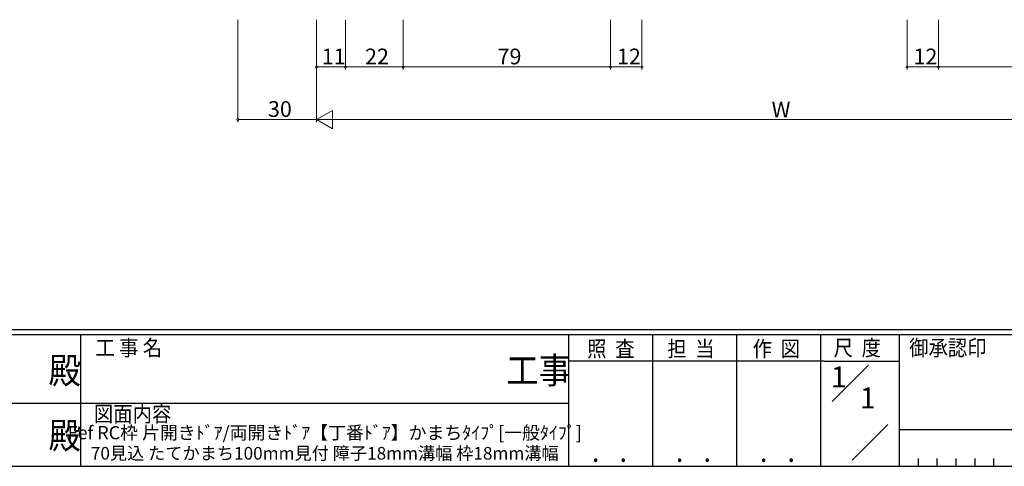
# Model space of a CAD drawing. Extents: x 0 to 1133, y 0 to 806.
# Drawn here: x 531 to 906, y 0 to 170 of the extents above; entities that cross this region are included whole.
import ezdxf
from ezdxf.enums import TextEntityAlignment as Align

# ---------------------------------------------------------------- set-up
doc = ezdxf.new("R2010")
doc.units = 0
doc.layers.add('USER1', color=3, linetype='CONTINUOUS')
doc.layers.add('YKK_ZWAK', color=7, linetype='CONTINUOUS')
doc.layers.add('YKK_D', color=6, linetype='CONTINUOUS', lineweight=13)
doc.styles.get("Standard").update_dxf_attribs({"font": 'ROMANS.SHX', "bigfont": 'EXTFONT.SHX'})
doc.styles.add('YKK_OSSTYLE1', font='romans.shx', dxfattribs={"width": 0.9, "bigfont": 'EXTFONT.SHX'})

# ---------------------------------------------------------------- blocks, each defined once
blk = doc.blocks.new('A201')
at = {"layer": 'YKK_ZWAK', "color": 254, "linetype": 'Continuous'}
for p, q in [((571, 35), (21, 35)), ((544, 34), (21, 34)), ((296, 34), (296, 9)), ((389, 34), (389, 9)), ((437, 34), (437, 9)), ((452, 34), (452, 9)), ((452, 16), (524, 16)), ((21, 9), (544, 9))]:
    blk.add_line(p, q, dxfattribs=at)
at = {"layer": 'YKK_ZWAK', "color": 131, "linetype": 'Continuous'}
for p, q in [((405, 34), (405, 9)), ((421, 34), (421, 9)), ((437.7, 29), (389, 29)), ((437.7, 29), (452, 29)), ((439.26, 21.33), (446.19, 28.25)), ((205, 21), (297, 21)), ((297, 21), (389, 21)), ((443.05, 10.18), (449.85, 16.98)), ((455.6, 10.5), (455.6, 9)), ((459.2, 10.5), (459.2, 9)), ((462.8, 10.5), (462.8, 9)), ((466.4, 10.5), (466.4, 9)), ((470, 10.5), (470, 9))]:
    blk.add_line(p, q, dxfattribs=at)
at = {"layer": 'YKK_ZWAK', "color": 131, "linetype": 'Continuous', "style": 'YKK_OSSTYLE1', "width": 0.9}
for s, height, p in [('工 事 名', 3, (298.87, 30.05)), ('照  査', 3, (392.56, 29.87)), ('担  当', 3, (407.82, 29.87)), ('作  図', 3, (424.09, 29.88)), ('尺  度', 3, (439.51, 30.04)), ('御承認印', 3, (453.91, 30.05)), ('図面内容', 3, (298.58, 17.47)), (' ． ．', 3.5, (392.18, 9.75)), (' ． ．', 3.5, (408.18, 9.75)), (' ． ．', 3.5, (424.18, 9.75))]:
    blk.add_text(s, height=height, dxfattribs=at).set_placement(p)
at = {"layer": 'YKK_ZWAK', "color": 254, "linetype": 'Continuous', "style": 'YKK_OSSTYLE1', "width": 0.9}
for s, p in [('殿', (289.94, 24.75)), ('工事', (377.17, 24.75)), ('殿', (289.94, 12.37))]:
    blk.add_text(s, height=5, dxfattribs=at).set_placement(p)

msp = doc.modelspace()

# ---------------------------------------------------------------- linework, layer by layer
at = {"layer": 'YKK_D'}
for p, q in [((614, 170), (614, 131)), ((644, 170), (644, 131)), ((644, 170), (644, 131)), ((644, 170), (644, 151)), ((655, 170), (655, 151)), ((655, 170), (655, 151)), ((677, 170), (677, 151)), ((677, 170), (677, 151)), ((756, 170), (756, 151)), ((756, 170), (756, 151)), ((768, 170), (768, 151)), ((869, 170), (869, 151)), ((881, 170), (881, 151)), ((881, 170), (881, 151)), ((644, 152), (655, 152)), ((655, 152), (677, 152)), ((756, 152), (677, 152)), ((768, 152), (756, 152)), ((869, 152), (881, 152)), ((881, 152), (961, 152)), ((644, 132), (650.06, 135.5)), ((650.06, 128.5), (650.06, 135.5)), ((644, 132), (614, 132)), ((644, 132), (650.06, 128.5)), ((644, 132), (656.12, 132)), ((651, 132), (987, 132))]:
    msp.add_line(p, q, dxfattribs=at)
at = {"layer": 'YKK_D', "linetype": 'ByBlock', "const_width": 0.85}
for points in [[(644.11, 152, 1), (643.89, 152, 1)], [(655.11, 152, 1), (654.89, 152, 1)], [(676.89, 152, 1), (677.11, 152, 1)], [(677.11, 152, 1), (676.89, 152, 1)], [(756.11, 152, 1), (755.89, 152, 1)], [(755.89, 152, 1), (756.11, 152, 1)], [(767.89, 152, 1), (768.11, 152, 1)], [(869.11, 152, 1), (868.89, 152, 1)], [(880.89, 152, 1), (881.11, 152, 1)], [(881.11, 152, 1), (880.89, 152, 1)], [(614.11, 132, 1), (613.89, 132, 1)]]:
    msp.add_lwpolyline(points, format="xyb", close=True, dxfattribs=at)

# ---------------------------------------------------------------- block references
at = {"layer": 'YKK_ZWAK', "xscale": 2, "yscale": 2, "zscale": 2}
msp.add_blockref('A201', (-38, -18), dxfattribs=at)

# ---------------------------------------------------------------- texts
at = {"layer": 'USER1', "color": 3}
msp.add_text('1', height=8, dxfattribs=at).set_placement((840, 30))
for s, height, p in [('1', 8, (854, 26)), ('Fef RC枠 片開きﾄﾞｱ/両開きﾄﾞｱ【丁番ﾄﾞｱ】かまちﾀｲﾌﾟ[一般ﾀｲﾌﾟ]', 5, (647.12, 12.79)), ('70見込 たてかまち100mm見付 障子18mm溝幅 枠18mm溝幅', 4.8, (647.12, 4.96))]:
    msp.add_text(s, height=height, dxfattribs=at).set_placement(p, align=Align.MIDDLE_CENTER)
at = {"layer": 'YKK_D'}
for s, p in [('11', (645.98, 153)), ('22', (662.48, 153)), ('79', (712.98, 153)), ('12', (758.48, 153)), ('12', (871.48, 153)), ('W', (817.4, 132.8))]:
    msp.add_text(s, height=6, dxfattribs=at).set_placement(p)
msp.add_text('30', height=6, rotation=360, dxfattribs=at).set_placement((625.48, 133))

doc.saveas('drawing.dxf')
